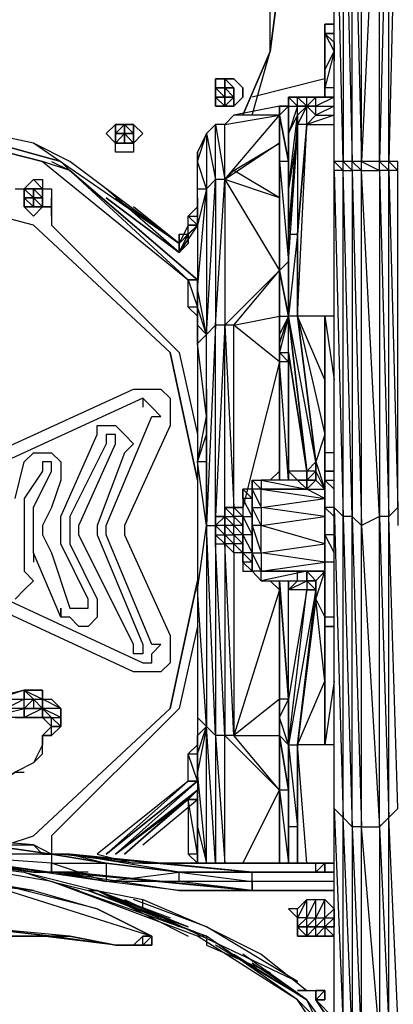
# Model space of a CAD drawing. Extents: x -2889 to 2715, y -2812 to 2788.
# Drawn here: x 42 to 344, y -889 to -93 of the extents above; entities that cross this region are included whole.
import ezdxf

# ---------------------------------------------------------------- set-up
doc = ezdxf.new("R2010")
doc.units = 0
doc.header["$MEASUREMENT"] = 0

msp = doc.modelspace()

# ---------------------------------------------------------------- linework, layer by layer
at = {"flags": 128}
for points in [[(310.49, 95.15), (317.86, -207.37), (317.86, 95.15), (317.86, 456.62)], [(295.75, -207.37), (295.75, 95.15), (303.12, 95.15), (303.12, -207.37)], [(310.49, 95.15), (303.12, 95.15), (310.49, -207.37)], [(288.38, -103.78), (288.38, -96.42)], [(288.38, -96.42), (288.38, -103.78), (288.38, -155.36), (288.38, -103.78), (288.38, -96.42), (295.75, -96.42)], [(295.75, -111.15), (288.38, -103.78), (295.75, -118.52)], [(244.18, -118.52), (222.07, -170.09), (244.18, -118.52)], [(288.38, -133.26), (295.75, -118.52), (295.75, -125.89), (295.75, -118.52), (288.38, -147.99)], [(222.07, -147.99), (214.71, -140.62), (207.34, -140.62), (199.97, -140.62), (199.97, -147.99), (199.97, -155.36), (199.97, -162.73), (207.34, -162.73), (214.71, -162.73), (222.07, -155.36)], [(199.97, -140.62), (207.34, -140.62), (214.71, -140.62), (222.07, -147.99), (222.07, -155.36), (214.71, -162.73), (207.34, -162.73), (199.97, -162.73), (199.97, -155.36), (199.97, -147.99)], [(199.97, -155.36), (199.97, -147.99), (207.34, -147.99), (207.34, -140.62), (207.34, -147.99), (199.97, -147.99), (207.34, -147.99), (199.97, -147.99), (207.34, -147.99), (207.34, -140.62), (207.34, -147.99), (214.71, -147.99), (207.34, -147.99), (207.34, -155.36), (207.34, -147.99), (207.34, -155.36), (214.71, -155.36), (207.34, -155.36), (207.34, -147.99), (207.34, -155.36), (214.71, -155.36), (214.71, -162.73), (214.71, -155.36), (207.34, -155.36), (207.34, -147.99), (207.34, -155.36), (207.34, -147.99), (214.71, -147.99), (214.71, -155.36), (214.71, -147.99), (207.34, -140.62), (214.71, -147.99), (214.71, -155.36), (214.71, -147.99), (207.34, -147.99), (214.71, -147.99), (214.71, -155.36), (214.71, -162.73), (214.71, -155.36), (214.71, -162.73), (207.34, -162.73), (214.71, -155.36), (214.71, -147.99), (214.71, -155.36), (207.34, -155.36), (207.34, -162.73), (207.34, -155.36)], [(199.97, -155.36), (207.34, -155.36), (199.97, -147.99), (199.97, -155.36)], [(214.71, -155.36), (207.34, -147.99), (214.71, -155.36)], [(207.34, -147.99), (207.34, -155.36), (207.34, -147.99)], [(214.71, -147.99), (207.34, -147.99), (214.71, -147.99)], [(214.71, -147.99), (207.34, -147.99), (214.71, -147.99)], [(207.34, -147.99), (207.34, -155.36), (207.34, -147.99)], [(207.34, -155.36), (207.34, -147.99), (207.34, -155.36)], [(214.71, -155.36), (214.71, -147.99), (214.71, -155.36)], [(214.71, -147.99), (214.71, -155.36), (214.71, -147.99)], [(214.71, -155.36), (214.71, -147.99), (214.71, -155.36)], [(214.71, -155.36), (214.71, -147.99), (214.71, -155.36)], [(214.71, -147.99), (214.71, -155.36), (214.71, -147.99)], [(199.97, -155.36), (207.34, -162.73)], [(199.97, -155.36), (207.34, -162.73), (207.34, -155.36)], [(214.71, -155.36), (207.34, -155.36), (214.71, -155.36), (207.34, -155.36)], [(214.71, -155.36), (207.34, -155.36), (214.71, -155.36)], [(214.71, -155.36), (207.34, -155.36), (214.71, -155.36)], [(207.34, -155.36), (214.71, -155.36), (207.34, -155.36), (214.71, -155.36), (207.34, -155.36)], [(266.28, -162.73), (266.28, -155.36), (258.91, -155.36), (266.28, -155.36), (258.91, -155.36)], [(258.91, -162.73), (258.91, -155.36), (258.91, -162.73)], [(273.65, -155.36), (266.28, -155.36), (273.65, -155.36)], [(273.65, -155.36), (266.28, -155.36), (273.65, -155.36)], [(281.02, -155.36), (295.75, -155.36), (273.65, -155.36)], [(273.65, -162.73), (281.02, -162.73), (281.02, -155.36)], [(74.71, -207.37), (-87.38, -162.73)], [(214.71, -162.73), (207.34, -162.73)], [(258.91, -162.73), (251.54, -162.73), (258.91, -162.73)], [(258.91, -184.83), (258.91, -162.73)], [(281.02, -170.09), (281.02, -162.73), (273.65, -162.73), (281.02, -170.09), (273.65, -177.46)], [(59.98, -207.37), (-87.38, -170.09)], [(207.34, -177.46), (251.54, -170.09), (214.71, -170.09)], [(251.54, -170.09), (251.54, -192.63), (251.54, -236.84), (214.71, -214.74), (207.34, -222.1)], [(266.28, -170.09), (266.28, -177.46)], [(133.66, -200), (126.29, -200), (118.92, -200), (118.92, -192.63), (111.55, -184.83), (118.92, -177.46), (126.29, -177.46), (133.66, -177.46), (141.03, -184.83), (133.66, -192.63)], [(118.92, -177.46), (126.29, -177.46), (133.66, -177.46), (141.03, -184.83), (133.66, -192.63), (133.66, -200), (126.29, -200), (118.92, -200), (118.92, -192.63), (111.55, -184.83)], [(118.92, -177.46), (126.29, -177.46)], [(126.29, -192.63), (118.92, -192.63), (118.92, -184.83), (118.92, -177.46), (126.29, -177.46), (133.66, -177.46), (133.66, -184.83), (133.66, -192.63)], [(126.29, -184.83), (126.29, -177.46), (118.92, -184.83), (126.29, -184.83)], [(118.92, -184.83), (118.92, -177.46)], [(126.29, -177.46), (133.66, -184.83), (126.29, -184.83), (133.66, -184.83)], [(126.29, -184.83), (126.29, -177.46), (133.66, -177.46), (126.29, -177.46)], [(126.29, -184.83), (126.29, -177.46)], [(199.97, -177.46), (192.6, -184.83), (199.97, -222.1)], [(207.34, -222.1), (207.34, -177.46), (199.97, -177.46)], [(266.28, -184.83), (258.91, -266.31), (266.28, -177.46)], [(266.28, -266.31), (273.65, -177.46)], [(118.92, -184.83), (126.29, -184.83), (126.29, -192.63), (126.29, -184.83)], [(126.29, -184.83), (118.92, -184.83)], [(118.92, -184.83), (126.29, -184.83), (118.92, -184.83)], [(118.92, -184.83), (126.29, -184.83)], [(118.92, -184.83), (126.29, -184.83), (118.92, -184.83)], [(126.29, -184.83), (118.92, -184.83), (126.29, -184.83), (118.92, -184.83), (126.29, -184.83), (118.92, -184.83), (126.29, -184.83), (118.92, -184.83), (126.29, -184.83)], [(118.92, -192.63), (118.92, -184.83), (118.92, -192.63)], [(126.29, -184.83), (133.66, -184.83)], [(126.29, -184.83), (133.66, -184.83), (126.29, -184.83)], [(126.29, -184.83), (133.66, -184.83)], [(126.29, -192.63), (126.29, -184.83)], [(126.29, -192.63), (126.29, -184.83)], [(126.29, -184.83), (133.66, -184.83), (126.29, -184.83), (133.66, -184.83), (126.29, -184.83), (133.66, -184.83), (126.29, -184.83), (133.66, -184.83), (126.29, -184.83)], [(126.29, -192.63), (126.29, -184.83), (126.29, -192.63), (126.29, -184.83), (126.29, -192.63)], [(126.29, -184.83), (126.29, -192.63), (126.29, -184.83), (126.29, -192.63), (126.29, -184.83)], [(126.29, -184.83), (133.66, -184.83)], [(133.66, -184.83), (126.29, -184.83), (133.66, -192.63)], [(258.91, -207.37), (258.91, -184.83), (258.91, -229.47)], [(126.29, -192.63), (118.92, -192.63)], [(126.29, -192.63), (118.92, -192.63)], [(118.92, -192.63), (126.29, -192.63), (118.92, -192.63)], [(133.66, -192.63), (126.29, -192.63), (133.66, -192.63)], [(185.23, -200), (185.23, -207.37)], [(82.08, -214.74), (74.71, -207.37)], [(82.08, -214.74), (185.23, -303.15)], [(82.08, -214.74), (185.23, -303.15), (177.87, -303.15)], [(251.54, -295.78), (251.54, -207.37), (251.54, -236.84), (251.54, -295.78)], [(303.12, -214.74), (295.75, -214.74), (303.12, -494.72)], [(317.86, -207.37), (310.49, -207.37), (317.86, -214.74)], [(317.86, -502.09), (317.86, -214.74), (310.49, -214.74)], [(332.59, -996.61), (332.59, -915.56), (317.86, -745.66), (332.59, -745.66), (332.59, -494.72), (317.86, -214.74), (332.59, -214.74), (332.59, -207.37), (317.86, -207.37), (332.59, -214.74), (332.59, -494.72), (317.86, -502.09), (332.59, -745.66), (332.59, -915.56), (317.86, -922.93)], [(339.96, -207.37), (332.59, -207.37), (339.96, -214.74)], [(339.96, -494.72), (339.96, -214.74), (332.59, -214.74)], [(347.33, -207.37), (339.96, -207.37), (347.33, -214.74), (347.33, -207.37)], [(59.98, -229.47), (52.61, -222.1)], [(207.34, -222.1), (251.54, -295.78), (251.54, -236.84)], [(52.61, -229.47), (45.24, -229.47), (52.61, -229.47)], [(45.24, -244.21), (52.61, -244.21), (45.24, -244.21), (45.24, -236.84), (45.24, -229.47), (45.24, -236.84), (45.24, -244.21)], [(45.24, -244.21), (52.61, -244.21), (45.24, -236.84), (52.61, -236.84), (45.24, -229.47), (45.24, -236.84)], [(52.61, -229.47), (52.61, -236.84)], [(52.61, -229.47), (52.61, -236.84)], [(52.61, -236.84), (52.61, -229.47), (52.61, -236.84)], [(52.61, -229.47), (52.61, -236.84)], [(52.61, -229.47), (52.61, -236.84), (52.61, -229.47), (52.61, -236.84), (52.61, -229.47)], [(52.61, -229.47), (52.61, -236.84)], [(59.98, -229.47), (52.61, -229.47), (59.98, -229.47)], [(52.61, -236.84), (52.61, -229.47), (52.61, -236.84)], [(52.61, -236.84), (52.61, -229.47), (52.61, -236.84)], [(52.61, -244.21), (52.61, -236.84), (52.61, -229.47), (52.61, -236.84), (52.61, -244.21)], [(52.61, -229.47), (59.98, -229.47), (52.61, -229.47)], [(52.61, -229.47), (52.61, -236.84)], [(52.61, -229.47), (52.61, -236.84)], [(59.98, -229.47), (59.98, -236.84), (59.98, -244.21), (59.98, -236.84), (59.98, -229.47), (59.98, -236.84)], [(59.98, -236.84), (59.98, -244.21), (59.98, -236.84), (59.98, -229.47)], [(185.23, -258.94), (185.23, -310.52), (192.6, -229.47)], [(45.24, -236.84), (52.61, -236.84)], [(59.98, -236.84), (52.61, -236.84)], [(59.98, -236.84), (52.61, -236.84)], [(59.98, -236.84), (52.61, -236.84), (59.98, -236.84)], [(52.61, -236.84), (52.61, -244.21)], [(52.61, -244.21), (52.61, -236.84)], [(52.61, -244.21), (52.61, -236.84), (52.61, -244.21)], [(52.61, -244.21), (52.61, -236.84), (52.61, -244.21)], [(52.61, -236.84), (52.61, -244.21)], [(52.61, -244.21), (52.61, -236.84)], [(59.98, -244.21), (59.98, -236.84), (59.98, -244.21)], [(67.35, -244.21), (67.35, -236.84)], [(170.5, -281.05), (111.55, -236.84)], [(111.55, -236.84), (170.5, -281.05)], [(185.23, -236.84), (185.23, -244.21)], [(52.61, -244.21), (59.98, -244.21), (52.61, -244.21)], [(67.35, -244.21), (67.35, -251.58), (67.35, -244.21)], [(185.23, -244.21), (185.23, -251.58)], [(185.23, -244.21), (185.23, -251.58), (185.23, -244.21)], [(185.23, -244.21), (185.23, -251.58)], [(185.23, -251.58), (185.23, -258.94), (185.23, -251.58), (185.23, -258.94), (177.87, -251.58)], [(185.23, -251.58), (185.23, -258.94)], [(170.5, -273.68), (177.87, -266.31), (177.87, -258.94)], [(185.23, -258.94), (170.5, -273.68)], [(185.23, -258.94), (177.87, -258.94)], [(170.5, -266.31), (170.5, -273.68)], [(177.87, -266.31), (177.87, -273.68)], [(170.5, -273.68), (170.5, -281.05)], [(170.5, -281.05), (170.5, -273.68)], [(170.5, -273.68), (170.5, -281.05), (170.5, -273.68)], [(170.5, -273.68), (170.5, -281.05)], [(258.91, -288.42), (251.54, -295.78), (258.91, -332.62)], [(251.54, -295.78), (258.91, -332.62)], [(251.54, -295.78), (251.54, -332.62)], [(177.87, -303.15), (185.23, -303.15), (177.87, -303.15)], [(185.23, -303.15), (177.87, -303.15)], [(185.23, -303.15), (185.23, -325.26), (185.23, -332.62), (185.23, -325.26)], [(185.23, -303.15), (185.23, -325.26)], [(185.23, -325.26), (185.23, -332.62), (185.23, -325.26)], [(185.23, -332.62), (185.23, -325.26), (185.23, -332.62)], [(185.23, -332.62), (185.23, -339.99), (185.23, -332.62)], [(214.71, -339.99), (251.54, -332.62), (251.54, -369.46)], [(258.91, -362.1), (258.91, -332.62), (251.54, -362.1), (258.91, -362.1)], [(258.91, -332.62), (273.65, -457.88)], [(266.28, -332.62), (288.38, -428.41), (288.38, -384.2)], [(185.23, -354.73), (192.6, -347.36), (185.23, -339.99)], [(207.34, -339.99), (214.71, -487.35), (214.71, -339.99)], [(185.23, -354.73), (185.23, -450.51), (192.6, -413.67)], [(163.13, -362.1), (185.23, -465.25)], [(258.91, -362.1), (273.65, -457.88)], [(192.6, -391.57), (192.6, -413.67), (192.6, -428.41), (192.6, -421.04), (192.6, -413.67), (192.6, -421.04), (192.6, -428.41), (192.6, -450.51), (192.6, -428.41), (192.6, -413.67)], [(266.28, -465.25), (258.91, -457.88), (266.28, -465.25)], [(273.65, -457.88), (273.65, -465.25)], [(288.38, -457.88), (295.75, -457.88)], [(288.38, -457.88), (288.38, -465.25)], [(288.38, -465.25), (288.38, -457.88), (288.38, -465.25)], [(288.38, -465.25), (288.38, -457.88)], [(288.38, -457.88), (288.38, -465.25), (288.38, -457.88)], [(236.81, -465.25), (236.81, -472.61), (229.44, -465.25)], [(236.81, -472.61), (288.38, -479.98), (273.65, -472.61), (266.28, -465.25), (236.81, -465.25), (273.65, -472.61)], [(266.28, -465.25), (273.65, -465.25), (266.28, -465.25)], [(266.28, -465.25), (273.65, -465.25)], [(273.65, -472.61), (273.65, -465.25), (281.02, -465.25)], [(273.65, -472.61), (273.65, -465.25)], [(273.65, -472.61), (273.65, -465.25)], [(288.38, -487.35), (288.38, -509.45), (288.38, -487.35), (288.38, -465.25)], [(288.38, -465.25), (288.38, -487.35), (288.38, -465.25)], [(288.38, -487.35), (288.38, -465.25)], [(236.81, -472.61), (229.44, -472.61), (236.81, -487.35)], [(229.44, -487.35), (229.44, -479.98), (229.44, -472.61)], [(229.44, -479.98), (229.44, -487.35), (229.44, -472.61), (229.44, -479.98)], [(236.81, -472.61), (273.65, -472.61)], [(229.44, -494.72), (222.07, -479.98), (222.07, -494.72)], [(214.71, -487.35), (207.34, -487.35), (214.71, -494.72)], [(207.34, -487.35), (214.71, -487.35)], [(207.34, -487.35), (207.34, -494.72)], [(214.71, -487.35), (222.07, -487.35)], [(236.81, -487.35), (236.81, -502.09), (229.44, -487.35)], [(229.44, -487.35), (229.44, -502.09)], [(288.38, -509.45), (288.38, -487.35), (288.38, -509.45)], [(303.12, -494.72), (295.75, -487.35), (303.12, -738.3)], [(207.34, -502.09), (199.97, -502.09), (207.34, -494.72), (199.97, -494.72), (207.34, -494.72)], [(199.97, -502.09), (199.97, -516.82), (199.97, -509.45), (199.97, -502.09), (199.97, -494.72)], [(207.34, -494.72), (207.34, -502.09)], [(207.34, -494.72), (214.71, -494.72), (214.71, -502.09)], [(317.86, -745.66), (317.86, -502.09), (310.49, -494.72)], [(339.96, -738.3), (339.96, -494.72), (332.59, -494.72)], [(207.34, -502.09), (199.97, -502.09), (207.34, -509.45)], [(214.71, -502.09), (207.34, -502.09), (214.71, -509.45)], [(207.34, -516.82), (207.34, -509.45)], [(207.34, -509.45), (207.34, -516.82)], [(207.34, -509.45), (214.71, -509.45), (214.71, -516.82)], [(207.34, -516.82), (207.34, -509.45)], [(207.34, -509.45), (207.34, -516.82)], [(236.81, -502.09), (229.44, -502.09), (236.81, -524.19)], [(288.38, -531.56), (288.38, -509.45)], [(288.38, -531.56), (288.38, -509.45), (288.38, -531.56)], [(214.71, -524.19), (207.34, -516.82)], [(222.07, -524.19), (214.71, -524.19), (214.71, -516.82)], [(236.81, -524.19), (236.81, -538.93), (229.44, -524.19)], [(229.44, -524.19), (229.44, -538.93), (229.44, -531.56), (229.44, -538.93)], [(222.07, -531.56), (222.07, -538.93), (229.44, -538.93), (222.07, -531.56)], [(229.44, -538.93), (229.44, -531.56)], [(288.38, -576.2), (288.38, -531.56), (288.38, -576.2), (288.38, -531.56)], [(288.38, -576.2), (288.38, -531.56)], [(236.81, -546.73), (229.44, -538.93)], [(236.81, -538.93), (273.65, -538.93)], [(273.65, -538.93), (236.81, -546.73), (266.28, -546.73), (273.65, -546.73)], [(273.65, -546.73), (281.02, -546.73), (273.65, -538.93)], [(273.65, -538.93), (273.65, -546.73)], [(185.23, -546.73), (163.13, -649.88)], [(251.54, -642.51), (251.54, -546.73), (251.54, -554.1), (251.54, -642.51)], [(258.91, -546.73), (258.91, -554.1)], [(273.65, -546.73), (273.65, -554.1), (281.02, -554.1)], [(281.02, -554.1), (258.91, -679.35), (266.28, -679.35)], [(258.91, -679.35), (273.65, -554.1), (258.91, -642.51), (258.91, -679.35)], [(281.02, -561.46), (266.28, -679.35), (281.02, -554.1)], [(74.71, -568.83), (74.71, -576.2), (74.71, -568.83)], [(288.38, -583.57), (288.38, -576.2)], [(288.38, -583.57), (288.38, -576.2)], [(288.38, -576.2), (288.38, -583.57), (288.38, -576.2)], [(288.38, -583.57), (288.38, -576.2)], [(288.38, -583.57), (288.38, -627.78), (288.38, -679.35), (266.28, -679.35), (288.38, -627.78)], [(288.38, -583.57), (295.75, -583.57)], [(59.98, -642.51), (59.98, -635.14), (45.24, -635.14), (52.61, -635.14), (59.98, -635.14), (45.24, -635.14), (59.98, -642.51)], [(45.24, -642.51), (45.24, -635.14), (45.24, -642.51)], [(59.98, -642.51), (59.98, -635.14)], [(251.54, -642.51), (251.54, -657.25)], [(258.91, -642.51), (258.91, -679.35)], [(30.51, -649.88), (23.14, -649.88), (15.77, -657.25), (45.24, -649.88)], [(45.24, -649.88), (45.24, -657.25)], [(52.61, -649.88), (45.24, -649.88)], [(59.98, -649.88), (59.98, -657.25)], [(74.71, -649.88), (74.71, -657.25)], [(45.24, -657.25), (37.87, -657.25)], [(52.61, -657.25), (59.98, -657.25), (45.24, -657.25), (52.61, -657.25)], [(59.98, -657.25), (67.35, -657.25)], [(67.35, -657.25), (74.71, -664.62)], [(251.54, -671.98), (251.54, -657.25), (251.54, -671.98)], [(74.71, -664.62), (67.35, -671.98)], [(67.35, -671.98), (59.98, -671.98)], [(59.98, -671.98), (59.98, -679.35)], [(59.98, -671.98), (59.98, -679.35), (59.98, -671.98)], [(185.23, -671.98), (185.23, -679.35)], [(207.34, -671.98), (199.97, -671.98), (207.34, -775.14)], [(258.91, -716.19), (251.54, -671.98), (258.91, -716.19)], [(185.23, -679.35), (185.23, -686.72)], [(185.23, -686.72), (185.23, -679.35)], [(185.23, -679.35), (185.23, -686.72)], [(185.23, -686.72), (185.23, -679.35)], [(185.23, -708.82), (185.23, -686.72), (185.23, -708.82), (185.23, -686.72), (185.23, -708.82), (177.87, -686.72), (185.23, -686.72)], [(185.23, -686.72), (185.23, -708.82)], [(111.55, -767.77), (185.23, -708.82), (118.92, -767.77), (185.23, -708.82)], [(177.87, -708.82), (185.23, -708.82)], [(192.6, -775.14), (185.23, -701.46), (185.23, -745.66)], [(118.92, -767.77), (185.23, -716.19)], [(118.92, -767.77), (177.87, -723.56), (126.29, -767.77), (185.23, -716.19)], [(177.87, -723.56), (185.23, -723.56), (185.23, -716.19), (177.87, -723.56), (185.23, -723.56)], [(185.23, -723.56), (185.23, -716.19)], [(185.23, -723.56), (185.23, -716.19)], [(185.23, -716.19), (185.23, -767.77)], [(251.54, -775.14), (251.54, -716.19), (251.54, -775.14)], [(258.91, -775.14), (258.91, -723.56), (258.91, -716.19)], [(185.23, -723.56), (185.23, -767.77), (177.87, -723.56)], [(303.12, -738.3), (295.75, -730.93), (303.12, -908.19)], [(339.96, -908.19), (339.96, -738.3), (332.59, -745.66)], [(310.49, -745.66), (317.86, -922.93), (317.86, -745.66)], [(82.08, -767.77), (74.71, -767.77), (59.98, -767.77), (82.08, -767.77)], [(185.23, -767.77), (185.23, -775.14)], [(185.23, -775.14), (185.23, -767.77), (185.23, -775.14)], [(185.23, -775.14), (185.23, -767.77), (185.23, -775.14), (185.23, -767.77), (185.23, -775.14)], [(67.35, -782.5), (67.35, -775.14)], [(281.02, -775.14), (141.03, -775.14), (281.02, -775.14), (163.13, -775.14)], [(288.38, -775.14), (288.38, -782.5), (288.38, -775.14), (281.02, -782.5), (281.02, -775.14)], [(295.75, -775.14), (281.02, -775.14)], [(288.38, -775.14), (295.75, -775.14), (281.02, -775.14), (288.38, -775.14)], [(288.38, -775.14), (281.02, -775.14)], [(295.75, -775.14), (288.38, -775.14), (295.75, -775.14)], [(52.61, -782.5), (59.98, -782.5)], [(229.44, -797.24), (74.71, -782.5)], [(82.08, -782.5), (74.71, -782.5), (170.5, -797.24), (229.44, -797.24)], [(229.44, -782.5), (295.75, -782.5), (229.44, -782.5)], [(8.4, -789.87), (-6.33, -789.87), (52.61, -797.24)], [(96.82, -797.24), (177.87, -826.71)], [(177.87, -826.71), (96.82, -797.24), (177.87, -826.71)], [(229.44, -797.24), (295.75, -797.24)], [(295.75, -797.24), (229.44, -797.24), (295.75, -797.24), (229.44, -797.24)], [(266.28, -819.34), (266.28, -811.97), (258.91, -811.97), (266.28, -819.34)], [(273.65, -804.61), (281.02, -804.61), (288.38, -804.61), (295.75, -811.97), (295.75, -819.34), (295.75, -811.97), (288.38, -819.34), (288.38, -804.61), (281.02, -819.34), (281.02, -804.61), (273.65, -819.34)], [(266.28, -826.71), (273.65, -819.34), (266.28, -819.34), (266.28, -826.71)], [(288.38, -826.71), (281.02, -826.71), (281.02, -819.34), (288.38, -819.34), (295.75, -819.34), (288.38, -826.71), (295.75, -826.71)], [(295.75, -819.34), (295.75, -826.71)], [(273.65, -826.71), (266.28, -826.71), (273.65, -826.71), (266.28, -826.71)], [(266.28, -826.71), (266.28, -834.08), (266.28, -826.71)], [(266.28, -826.71), (266.28, -834.08)], [(273.65, -826.71), (281.02, -826.71), (273.65, -826.71), (266.28, -826.71), (273.65, -826.71)], [(266.28, -826.71), (266.28, -834.08), (266.28, -826.71)], [(273.65, -826.71), (266.28, -826.71), (273.65, -826.71), (266.28, -826.71)], [(266.28, -834.08), (266.28, -826.71), (266.28, -834.08)], [(266.28, -834.08), (266.28, -826.71)], [(266.28, -826.71), (273.65, -834.08)], [(273.65, -826.71), (281.02, -826.71), (273.65, -826.71), (281.02, -826.71), (273.65, -826.71)], [(281.02, -826.71), (273.65, -826.71), (281.02, -826.71)], [(281.02, -826.71), (273.65, -834.08), (281.02, -834.08)], [(273.65, -826.71), (273.65, -834.08)], [(281.02, -826.71), (288.38, -826.71), (281.02, -826.71)], [(281.02, -826.71), (288.38, -826.71), (281.02, -826.71), (288.38, -826.71)], [(288.38, -834.08), (281.02, -834.08), (288.38, -826.71), (288.38, -834.08), (295.75, -834.08), (288.38, -826.71), (281.02, -834.08)], [(295.75, -826.71), (288.38, -826.71), (295.75, -834.08)], [(295.75, -834.08), (288.38, -826.71), (295.75, -834.08)], [(295.75, -834.08), (288.38, -826.71), (295.75, -834.08)], [(288.38, -826.71), (295.75, -826.71), (288.38, -826.71)], [(288.38, -826.71), (295.75, -834.08)], [(295.75, -834.08), (288.38, -826.71), (295.75, -834.08)], [(82.08, -834.08), (118.92, -841.45)], [(141.03, -834.08), (133.66, -841.45), (141.03, -841.45)], [(148.39, -841.45), (148.39, -834.08), (141.03, -841.45), (148.39, -841.45)], [(148.39, -834.08), (141.03, -834.08), (148.39, -834.08)], [(148.39, -841.45), (148.39, -834.08)], [(273.65, -834.08), (266.28, -834.08)], [(281.02, -834.08), (273.65, -834.08)], [(288.38, -834.08), (295.75, -834.08), (288.38, -834.08)], [(133.66, -841.45), (118.92, -841.45), (126.29, -841.45), (141.03, -841.45)], [(126.29, -841.45), (133.66, -841.45), (126.29, -841.45), (118.92, -841.45)], [(126.29, -841.45), (118.92, -841.45), (126.29, -841.45)], [(118.92, -841.45), (133.66, -841.45)], [(133.66, -841.45), (141.03, -841.45), (126.29, -841.45), (141.03, -841.45), (133.66, -841.45)], [(141.03, -841.45), (148.39, -841.45), (141.03, -841.45), (148.39, -841.45), (141.03, -841.45)], [(266.28, -878.29), (273.65, -878.29)], [(281.02, -878.29), (281.02, -885.65)], [(288.38, -878.29), (288.38, -885.65)], [(288.38, -885.65), (288.38, -878.29), (288.38, -885.65)], [(288.38, -885.65), (288.38, -878.29)], [(288.38, -885.65), (281.02, -885.65), (288.38, -885.65)], [(281.02, -885.65), (288.38, -885.65), (281.02, -885.65), (288.38, -885.65)], [(295.75, -908.19), (281.02, -885.65), (295.75, -900.82), (281.02, -885.65)]]:
    msp.add_lwpolyline(points, close=True, dxfattribs=at)
for points in [[(303.12, -207.37), (295.75, 95.15)], [(310.49, 95.15), (317.86, 95.15), (332.59, 95.15), (339.96, 95.15), (347.33, 95.15), (339.96, -207.37), (339.96, 95.15), (332.59, -207.37), (332.59, 95.15), (317.86, -207.37)], [(229.44, -170.09), (244.18, -118.52), (244.18, 6.74)], [(251.54, -59.58), (244.18, -118.52), (251.54, -59.58), (244.18, -81.68)], [(288.38, -103.78), (288.38, -133.26)], [(288.38, -103.78), (295.75, -103.78), (288.38, -103.78), (295.75, -111.15), (295.75, -118.52)], [(295.75, -147.99), (288.38, -147.99), (288.38, -155.36), (288.38, -147.99), (288.38, -133.26), (288.38, -103.78)], [(288.38, -118.52), (288.38, -125.89)], [(214.71, -147.99), (207.34, -140.62)], [(288.38, -147.99), (288.38, -140.62), (229.44, -155.36)], [(199.97, -155.36), (199.97, -147.99)], [(207.34, -155.36), (207.34, -147.99)], [(266.28, -155.36), (258.91, -155.36), (258.91, -162.73), (266.28, -162.73), (258.91, -184.83), (266.28, -170.09), (266.28, -184.83), (258.91, -229.47), (266.28, -170.09), (273.65, -162.73), (266.28, -162.73), (273.65, -162.73), (266.28, -177.46)], [(273.65, -177.46), (273.65, -162.73), (266.28, -155.36), (273.65, -155.36), (295.75, -155.36), (281.02, -162.73), (295.75, -162.73), (281.02, -170.09), (295.75, -170.09), (273.65, -177.46), (295.75, -177.46)], [(266.28, -170.09), (266.28, -162.73), (266.28, -155.36)], [(273.65, -162.73), (273.65, -155.36)], [(295.75, -155.36), (281.02, -155.36)], [(170.5, -273.68), (52.61, -192.63), (-87.38, -162.73), (74.71, -207.37)], [(170.5, -273.68), (82.08, -207.37), (52.61, -192.63), (-87.38, -162.73)], [(251.54, -192.63), (251.54, -207.37), (251.54, -170.09), (258.91, -207.37), (251.54, -207.37), (258.91, -288.42), (258.91, -207.37), (251.54, -170.09), (258.91, -162.73), (251.54, -162.73), (251.54, -170.09), (251.54, -162.73), (214.71, -170.09)], [(258.91, -288.42), (258.91, -229.47), (266.28, -170.09), (266.28, -162.73), (258.91, -184.83)], [(258.91, -207.37), (258.91, -162.73)], [(126.29, -192.63), (133.66, -192.63), (133.66, -184.83), (133.66, -177.46)], [(266.28, -332.62), (273.65, -177.46)], [(273.65, -177.46), (266.28, -177.46), (266.28, -266.31), (266.28, -332.62), (266.28, -266.31)], [(126.29, -184.83), (126.29, -192.63), (118.92, -192.63)], [(118.92, -192.63), (126.29, -184.83), (118.92, -184.83), (126.29, -184.83)], [(118.92, -184.83), (118.92, -192.63)], [(126.29, -192.63), (126.29, -184.83), (133.66, -184.83)], [(126.29, -192.63), (126.29, -184.83)], [(126.29, -192.63), (126.29, -184.83)], [(126.29, -184.83), (126.29, -192.63)], [(126.29, -184.83), (126.29, -192.63)], [(126.29, -192.63), (126.29, -184.83)], [(185.23, -258.94), (185.23, -229.47), (185.23, -207.37), (192.6, -184.83), (192.6, -229.47), (185.23, -207.37), (192.6, -184.83), (185.23, -200)], [(258.91, -266.31), (266.28, -266.31), (258.91, -332.62), (258.91, -266.31), (258.91, -288.42), (266.28, -184.83)], [(214.71, -214.74), (251.54, -192.63), (207.34, -222.1), (207.34, -339.99), (199.97, -494.72), (199.97, -339.99), (192.6, -347.36), (199.97, -222.1), (199.97, -339.99), (192.6, -502.09), (192.6, -347.36), (185.23, -354.73), (185.23, -339.99), (185.23, -325.26), (185.23, -310.52)], [(59.98, -207.37), (177.87, -303.15)], [(82.08, -214.74), (59.98, -207.37)], [(67.35, -207.37), (82.08, -214.74), (74.71, -207.37)], [(170.5, -273.68), (82.08, -207.37)], [(303.12, -908.19), (295.75, -900.82), (295.75, -730.93), (295.75, -487.35), (295.75, -214.74), (295.75, -207.37), (303.12, -214.74), (303.12, -207.37)], [(303.12, -908.19), (310.49, -915.56), (303.12, -738.3), (310.49, -745.66), (310.49, -494.72), (303.12, -214.74), (310.49, -214.74), (310.49, -207.37), (303.12, -207.37), (310.49, -214.74), (310.49, -494.72), (303.12, -494.72), (310.49, -745.66), (310.49, -915.56), (310.49, -996.61), (317.86, -996.61), (317.86, -1003.98), (332.59, -996.61), (317.86, -996.61), (332.59, -996.61)], [(339.96, -989.24), (347.33, -974.5), (339.96, -908.19), (347.33, -900.82), (339.96, -738.3), (347.33, -730.93), (339.96, -494.72), (347.33, -487.35), (347.33, -214.74), (339.96, -214.74), (347.33, -487.35), (347.33, -502.09)], [(163.13, -362.1), (52.61, -258.94), (-87.38, -222.1), (-227.37, -258.94), (-337.89, -362.1), (-360, -465.25)], [(52.61, -258.94), (-87.38, -222.1)], [(37.87, -229.47), (45.24, -229.47), (52.61, -222.1), (59.98, -222.1), (59.98, -229.47), (67.35, -229.47), (67.35, -236.84), (67.35, -244.21), (67.35, -251.58), (67.35, -258.94), (170.5, -362.1), (185.23, -428.41)], [(37.87, -229.47), (45.24, -229.47), (52.61, -222.1), (59.98, -222.1), (59.98, -229.47), (67.35, -229.47), (67.35, -236.84), (67.35, -244.21), (67.35, -251.58), (67.35, -258.94)], [(52.61, -222.1), (45.24, -229.47), (45.24, -236.84), (45.24, -244.21), (52.61, -251.58), (59.98, -244.21), (67.35, -244.21)], [(67.35, -244.21), (59.98, -244.21), (52.61, -251.58), (45.24, -244.21), (45.24, -236.84), (45.24, -229.47), (52.61, -222.1)], [(199.97, -222.1), (192.6, -229.47)], [(207.34, -487.35), (207.34, -339.99), (199.97, -339.99), (207.34, -222.1), (199.97, -222.1)], [(52.61, -236.84), (45.24, -229.47), (52.61, -229.47)], [(45.24, -229.47), (52.61, -229.47)], [(45.24, -236.84), (45.24, -229.47), (52.61, -229.47)], [(59.98, -236.84), (52.61, -236.84), (52.61, -229.47)], [(59.98, -236.84), (52.61, -229.47)], [(52.61, -236.84), (52.61, -229.47)], [(52.61, -236.84), (59.98, -236.84), (52.61, -229.47)], [(52.61, -236.84), (52.61, -229.47)], [(52.61, -236.84), (52.61, -229.47)], [(52.61, -236.84), (52.61, -229.47)], [(52.61, -236.84), (52.61, -229.47)], [(52.61, -229.47), (52.61, -236.84)], [(52.61, -236.84), (52.61, -229.47)], [(52.61, -229.47), (52.61, -236.84)], [(52.61, -229.47), (52.61, -236.84)], [(52.61, -236.84), (52.61, -229.47)], [(52.61, -229.47), (52.61, -236.84)], [(52.61, -236.84), (59.98, -236.84), (52.61, -229.47)], [(52.61, -229.47), (52.61, -236.84)], [(52.61, -229.47), (59.98, -229.47), (59.98, -236.84), (52.61, -236.84)], [(59.98, -244.21), (59.98, -236.84), (52.61, -229.47)], [(52.61, -229.47), (52.61, -236.84), (52.61, -244.21), (59.98, -244.21), (52.61, -236.84)], [(52.61, -229.47), (52.61, -236.84)], [(170.5, -281.05), (111.55, -229.47)], [(185.23, -229.47), (192.6, -229.47), (192.6, -347.36), (185.23, -310.52), (185.23, -325.26), (185.23, -310.52)], [(258.91, -229.47), (258.91, -288.42), (258.91, -332.62)], [(52.61, -236.84), (52.61, -244.21), (45.24, -244.21)], [(45.24, -236.84), (52.61, -236.84)], [(52.61, -236.84), (59.98, -236.84)], [(118.92, -236.84), (170.5, -273.68), (133.66, -244.21)], [(170.5, -273.68), (185.23, -258.94), (177.87, -258.94), (177.87, -251.58), (185.23, -244.21), (185.23, -251.58), (185.23, -258.94), (177.87, -266.31), (177.87, -273.68), (170.5, -281.05)], [(185.23, -251.58), (185.23, -244.21)], [(185.23, -251.58), (185.23, -244.21)], [(177.87, -266.31), (185.23, -258.94), (185.23, -251.58)], [(177.87, -266.31), (185.23, -258.94), (185.23, -251.58)], [(163.13, -362.1), (52.61, -258.94)], [(67.35, -258.94), (170.5, -362.1), (185.23, -428.41)], [(170.5, -266.31), (177.87, -266.31), (185.23, -258.94), (170.5, -281.05), (177.87, -266.31), (170.5, -281.05)], [(177.87, -273.68), (177.87, -266.31), (185.23, -258.94)], [(207.34, -339.99), (251.54, -295.78)], [(214.71, -339.99), (251.54, -295.78)], [(185.23, -325.26), (177.87, -325.26), (177.87, -303.15), (185.23, -325.26), (185.23, -303.15), (185.23, -325.26), (185.23, -303.15), (185.23, -325.26), (185.23, -332.62), (185.23, -339.99), (185.23, -332.62), (185.23, -325.26), (185.23, -332.62), (177.87, -325.26)], [(192.6, -347.36), (185.23, -325.26), (185.23, -339.99)], [(251.54, -362.1), (251.54, -354.73), (251.54, -347.36), (251.54, -332.62), (251.54, -354.73), (251.54, -369.46), (251.54, -362.1), (258.91, -369.46), (258.91, -362.1), (258.91, -457.88), (258.91, -465.25), (258.91, -457.88), (258.91, -369.46), (251.54, -369.46), (251.54, -465.25), (251.54, -457.88), (244.18, -465.25)], [(251.54, -354.73), (258.91, -332.62), (251.54, -347.36), (251.54, -332.62), (258.91, -332.62)], [(288.38, -332.62), (266.28, -332.62), (281.02, -450.51), (266.28, -332.62), (258.91, -332.62)], [(273.65, -457.88), (281.02, -450.51), (258.91, -332.62)], [(295.75, -332.62), (288.38, -332.62), (295.75, -384.2)], [(288.38, -384.2), (288.38, -332.62), (288.38, -384.2), (288.38, -428.41), (288.38, -457.88), (288.38, -428.41)], [(281.02, -457.88), (281.02, -450.51), (281.02, -457.88), (281.02, -465.25), (281.02, -457.88), (273.65, -465.25), (273.65, -457.88), (258.91, -457.88), (258.91, -465.25), (251.54, -369.46), (251.54, -465.25), (251.54, -457.88), (251.54, -369.46), (222.07, -487.35)], [(258.91, -465.25), (258.91, -369.46)], [(-43.17, -472.61), (133.66, -391.57), (141.03, -391.57), (155.76, -391.57), (163.13, -398.94), (163.13, -413.67), (163.13, -421.04), (126.29, -502.09), (126.29, -509.45), (163.13, -590.94), (163.13, -605.67), (163.13, -613.04), (155.76, -620.41), (141.03, -620.41), (133.66, -620.41), (-57.91, -531.56)], [(-43.17, -472.61), (133.66, -391.57)], [(133.66, -391.57), (141.03, -391.57), (155.76, -391.57), (163.13, -398.94), (163.13, -413.67), (163.13, -421.04), (126.29, -502.09), (126.29, -509.45), (163.13, -590.94), (163.13, -605.67), (163.13, -613.04), (155.76, -620.41), (141.03, -620.41), (133.66, -620.41)], [(-50.54, -524.19), (141.03, -613.04), (148.39, -613.04), (148.39, -605.67), (155.76, -598.3), (148.39, -598.3), (111.55, -509.45), (111.55, -502.09), (148.39, -413.67), (155.76, -413.67), (148.39, -406.3), (141.03, -398.94), (-35.81, -479.98)], [(141.03, -398.94), (-35.81, -479.98), (-43.17, -479.98)], [(141.03, -613.04), (148.39, -613.04), (148.39, -605.67), (155.76, -598.3), (148.39, -598.3), (111.55, -509.45), (111.55, -502.09), (148.39, -413.67), (155.76, -413.67), (148.39, -406.3), (141.03, -398.94)], [(141.03, -398.94), (141.03, -406.3)], [(37.87, -479.98), (45.24, -450.51), (52.61, -443.14), (59.98, -443.14), (67.35, -443.14), (74.71, -450.51), (74.71, -457.88), (74.71, -465.25), (67.35, -487.35), (59.98, -502.09), (59.98, -509.45), (67.35, -524.19), (82.08, -568.83), (89.45, -568.83), (96.82, -568.83), (96.82, -561.46), (74.71, -516.82), (74.71, -509.45), (74.71, -502.09), (74.71, -494.72), (104.19, -428.41), (104.19, -421.04), (111.55, -421.04), (118.92, -421.04), (126.29, -428.41), (133.66, -435.78), (126.29, -443.14), (104.19, -502.09), (104.19, -509.45), (141.03, -598.3), (141.03, -605.67), (133.66, -605.67), (133.66, -598.3)], [(89.45, -568.83), (96.82, -568.83), (96.82, -561.46), (74.71, -516.82), (74.71, -509.45), (74.71, -502.09), (74.71, -494.72), (104.19, -428.41), (104.19, -421.04)], [(104.19, -421.04), (111.55, -421.04), (118.92, -421.04), (126.29, -428.41), (133.66, -435.78), (126.29, -443.14), (104.19, -502.09), (104.19, -509.45), (141.03, -598.3), (141.03, -605.67), (133.66, -605.67), (133.66, -598.3), (89.45, -509.45)], [(133.66, -598.3), (89.45, -509.45), (89.45, -502.09), (118.92, -435.78), (118.92, -428.41), (111.55, -428.41), (111.55, -435.78), (82.08, -494.72), (82.08, -502.09), (82.08, -509.45), (82.08, -516.82), (104.19, -561.46), (104.19, -568.83), (104.19, -576.2), (96.82, -583.57), (89.45, -583.57), (82.08, -576.2), (74.71, -576.2), (52.61, -524.19), (52.61, -516.82), (52.61, -502.09), (52.61, -487.35), (67.35, -457.88), (67.35, -450.51), (59.98, -450.51), (59.98, -457.88), (45.24, -479.98), (45.24, -502.09), (45.24, -516.82), (45.24, -538.93), (52.61, -546.73), (45.24, -554.1), (37.87, -561.46)], [(118.92, -435.78), (118.92, -428.41), (111.55, -428.41), (111.55, -435.78)], [(192.6, -450.51), (185.23, -450.51), (192.6, -428.41), (192.6, -502.09), (185.23, -450.51), (185.23, -554.1), (185.23, -657.25), (185.23, -671.98)], [(288.38, -428.41), (281.02, -450.51), (288.38, -472.61), (281.02, -457.88), (281.02, -465.25), (273.65, -465.25), (281.02, -465.25)], [(111.55, -435.78), (82.08, -494.72), (82.08, -502.09), (82.08, -509.45), (82.08, -516.82), (104.19, -561.46)], [(89.45, -509.45), (89.45, -502.09), (118.92, -435.78)], [(37.87, -479.98), (45.24, -450.51), (52.61, -443.14), (59.98, -443.14), (67.35, -443.14), (74.71, -450.51), (74.71, -457.88), (74.71, -465.25), (67.35, -487.35), (59.98, -502.09), (59.98, -509.45), (67.35, -524.19), (82.08, -568.83), (89.45, -568.83)], [(295.75, -443.14), (288.38, -443.14)], [(89.45, -583.57), (82.08, -576.2), (74.71, -576.2), (52.61, -524.19), (52.61, -516.82), (52.61, -502.09), (52.61, -487.35), (67.35, -457.88), (67.35, -450.51), (59.98, -450.51), (59.98, -457.88), (45.24, -479.98), (45.24, -502.09), (45.24, -516.82), (45.24, -538.93), (52.61, -546.73), (45.24, -554.1), (37.87, -561.46)], [(273.65, -465.25), (273.65, -472.61), (288.38, -472.61), (281.02, -465.25), (273.65, -465.25), (281.02, -457.88), (273.65, -457.88)], [(229.44, -472.61), (229.44, -465.25), (229.44, -472.61), (229.44, -487.35)], [(273.65, -465.25), (266.28, -465.25)], [(295.75, -472.61), (288.38, -465.25), (295.75, -465.25)], [(288.38, -531.56), (288.38, -509.45), (288.38, -487.35), (288.38, -509.45), (288.38, -487.35), (288.38, -465.25)], [(288.38, -465.25), (288.38, -487.35), (288.38, -509.45), (288.38, -531.56), (288.38, -576.2)], [(229.44, -472.61), (222.07, -472.61), (229.44, -479.98), (222.07, -479.98), (222.07, -472.61), (222.07, -479.98), (222.07, -494.72), (229.44, -509.45), (222.07, -509.45), (222.07, -494.72), (222.07, -509.45), (222.07, -524.19), (222.07, -509.45), (229.44, -524.19), (222.07, -524.19), (229.44, -531.56), (222.07, -531.56), (222.07, -524.19), (222.07, -531.56), (222.07, -538.93)], [(229.44, -479.98), (229.44, -487.35), (229.44, -502.09), (229.44, -524.19), (229.44, -502.09)], [(273.65, -538.93), (288.38, -538.93), (236.81, -538.93), (288.38, -531.56), (236.81, -524.19), (288.38, -516.82), (236.81, -502.09), (288.38, -494.72), (236.81, -487.35), (288.38, -479.98)], [(207.34, -494.72), (207.34, -487.35)], [(214.71, -487.35), (222.07, -494.72), (214.71, -494.72), (222.07, -502.09), (214.71, -502.09), (222.07, -509.45), (214.71, -509.45), (222.07, -516.82), (214.71, -516.82)], [(288.38, -679.35), (288.38, -627.78), (281.02, -561.46), (288.38, -538.93), (281.02, -546.73), (273.65, -546.73), (273.65, -538.93), (236.81, -546.73), (236.81, -538.93), (229.44, -538.93), (229.44, -524.19), (229.44, -502.09), (229.44, -487.35)], [(229.44, -487.35), (229.44, -502.09), (229.44, -524.19), (229.44, -531.56)], [(295.75, -487.35), (288.38, -487.35), (295.75, -494.72)], [(207.34, -502.09), (207.34, -494.72)], [(207.34, -502.09), (207.34, -509.45), (207.34, -502.09), (207.34, -494.72)], [(207.34, -502.09), (207.34, -494.72), (207.34, -502.09), (207.34, -509.45)], [(185.23, -657.25), (192.6, -664.62), (185.23, -554.1), (192.6, -502.09), (192.6, -664.62)], [(214.71, -524.19), (214.71, -671.98), (207.34, -516.82), (207.34, -671.98), (199.97, -516.82), (199.97, -671.98), (199.97, -775.14), (192.6, -664.62), (199.97, -671.98), (192.6, -502.09), (199.97, -502.09)], [(199.97, -516.82), (207.34, -516.82), (199.97, -509.45), (199.97, -502.09)], [(199.97, -509.45), (207.34, -509.45)], [(207.34, -509.45), (207.34, -502.09)], [(207.34, -502.09), (207.34, -509.45)], [(207.34, -502.09), (207.34, -509.45), (207.34, -516.82), (207.34, -509.45)], [(207.34, -502.09), (207.34, -509.45)], [(207.34, -502.09), (207.34, -509.45)], [(207.34, -502.09), (207.34, -509.45)], [(207.34, -516.82), (207.34, -509.45)], [(295.75, -509.45), (288.38, -509.45), (295.75, -524.19)], [(295.75, -531.56), (288.38, -531.56), (288.38, -509.45)], [(288.38, -509.45), (288.38, -531.56)], [(214.71, -516.82), (207.34, -516.82)], [(133.66, -620.41), (-57.91, -531.56), (-57.91, -524.19), (-50.54, -524.19)], [(-50.54, -524.19), (141.03, -613.04)], [(52.61, -524.19), (52.61, -531.56)], [(229.44, -524.19), (229.44, -531.56)], [(295.75, -576.2), (288.38, -576.2), (288.38, -531.56)], [(273.65, -546.73), (281.02, -554.1), (273.65, -554.1), (258.91, -554.1), (258.91, -546.73), (258.91, -554.1), (266.28, -546.73), (266.28, -538.93)], [(244.18, -546.73), (251.54, -554.1), (214.71, -671.98), (251.54, -671.98), (251.54, -716.19), (251.54, -671.98), (258.91, -679.35), (258.91, -723.56), (258.91, -745.66), (258.91, -775.14), (258.91, -745.66), (258.91, -679.35), (266.28, -745.66)], [(251.54, -546.73), (258.91, -642.51), (258.91, -546.73)], [(281.02, -554.1), (273.65, -554.1), (258.91, -642.51), (251.54, -546.73), (251.54, -554.1), (251.54, -642.51)], [(258.91, -642.51), (258.91, -554.1), (273.65, -546.73), (273.65, -554.1)], [(281.02, -546.73), (281.02, -554.1), (281.02, -546.73), (273.65, -546.73)], [(281.02, -561.46), (281.02, -546.73), (281.02, -554.1), (281.02, -561.46), (288.38, -576.2)], [(104.19, -561.46), (104.19, -568.83), (104.19, -576.2), (96.82, -583.57), (89.45, -583.57)], [(288.38, -583.57), (288.38, -576.2)], [(185.23, -583.57), (170.5, -649.88), (67.35, -753.03), (67.35, -760.4), (67.35, -767.77)], [(185.23, -583.57), (170.5, -649.88), (67.35, -753.03), (67.35, -760.4), (67.35, -767.77)], [(295.75, -627.78), (288.38, -679.35)], [(15.77, -642.51), (45.24, -635.14), (15.77, -642.51), (45.24, -635.14), (23.14, -642.51), (15.77, -642.51), (23.14, -642.51), (45.24, -642.51), (52.61, -642.51), (59.98, -642.51)], [(52.61, -635.14), (45.24, -635.14), (52.61, -642.51)], [(52.61, -642.51), (45.24, -649.88), (45.24, -642.51), (30.51, -649.88), (30.51, -642.51), (23.14, -649.88), (23.14, -642.51), (30.51, -642.51), (45.24, -642.51)], [(74.71, -664.62), (74.71, -657.25), (74.71, -649.88), (59.98, -649.88), (59.98, -642.51), (59.98, -649.88), (52.61, -642.51), (52.61, -649.88)], [(59.98, -642.51), (67.35, -642.51), (74.71, -649.88)], [(74.71, -649.88), (59.98, -642.51)], [(74.71, -649.88), (67.35, -642.51)], [(251.54, -671.98), (251.54, -642.51), (214.71, -671.98)], [(258.91, -679.35), (251.54, -657.25), (258.91, -642.51), (251.54, -642.51)], [(45.24, -649.88), (30.51, -649.88), (15.77, -657.25)], [(30.51, -760.4), (52.61, -753.03), (163.13, -649.88)], [(45.24, -657.25), (45.24, -649.88)], [(59.98, -649.88), (45.24, -649.88)], [(59.98, -657.25), (59.98, -649.88), (45.24, -657.25)], [(45.24, -649.88), (59.98, -649.88), (67.35, -657.25), (74.71, -657.25), (74.71, -664.62)], [(52.61, -753.03), (163.13, -649.88)], [(74.71, -657.25), (59.98, -649.88), (52.61, -649.88)], [(74.71, -657.25), (74.71, -649.88)], [(185.23, -649.88), (185.23, -657.25), (185.23, -671.98), (185.23, -686.72), (185.23, -701.46), (185.23, -686.72)], [(45.24, -657.25), (15.77, -657.25), (8.4, -657.25), (15.77, -657.25), (8.4, -657.25), (15.77, -657.25), (8.4, -657.25), (1.03, -657.25), (-6.33, -657.25)], [(52.61, -657.25), (45.24, -657.25), (52.61, -657.25), (59.98, -657.25), (67.35, -664.62), (59.98, -671.98), (59.98, -679.35), (52.61, -694.09), (59.98, -686.72), (59.98, -679.35), (52.61, -694.09), (37.87, -701.46), (15.77, -716.19), (8.4, -716.19), (1.03, -716.19), (-6.33, -716.19)], [(59.98, -671.98), (67.35, -671.98), (67.35, -664.62), (67.35, -657.25), (59.98, -657.25)], [(74.71, -664.62), (67.35, -664.62), (74.71, -664.62), (67.35, -657.25)], [(192.6, -775.14), (192.6, -664.62), (185.23, -671.98), (185.23, -686.72), (192.6, -664.62), (185.23, -701.46)], [(177.87, -708.82), (185.23, -708.82), (177.87, -708.82), (177.87, -686.72), (185.23, -679.35), (185.23, -671.98)], [(222.07, -775.14), (251.54, -716.19), (214.71, -671.98), (207.34, -671.98), (251.54, -716.19), (251.54, -775.14)], [(258.91, -723.56), (258.91, -679.35), (258.91, -716.19), (251.54, -716.19), (258.91, -775.14), (258.91, -716.19)], [(273.65, -775.14), (266.28, -679.35), (266.28, -745.66), (266.28, -775.14), (266.28, -745.66), (258.91, -745.66)], [(266.28, -775.14), (266.28, -745.66), (266.28, -679.35)], [(295.75, -679.35), (288.38, -679.35)], [(185.23, -708.82), (185.23, -686.72)], [(15.77, -716.19), (37.87, -701.46), (45.24, -701.46)], [(111.55, -767.77), (177.87, -708.82), (104.19, -767.77)], [(185.23, -716.19), (126.29, -767.77)], [(185.23, -716.19), (126.29, -767.77)], [(185.23, -716.19), (126.29, -767.77)], [(141.03, -760.4), (185.23, -723.56), (185.23, -716.19)], [(185.23, -716.19), (185.23, -723.56)], [(185.23, -716.19), (185.23, -767.77)], [(177.87, -723.56), (177.87, -767.77), (185.23, -775.14), (185.23, -767.77), (185.23, -775.14), (185.23, -767.77), (177.87, -767.77)], [(185.23, -745.66), (185.23, -775.14)], [(-138.96, -753.03), (-35.81, -753.03), (67.35, -767.77), (67.35, -775.14), (111.55, -775.14), (111.55, -789.87), (170.5, -782.5), (229.44, -789.87), (229.44, -782.5), (170.5, -782.5), (111.55, -775.14), (67.35, -767.77), (-35.81, -767.77), (-138.96, -753.03), (-138.96, -767.77), (-242.11, -767.77), (-242.11, -775.14), (-286.32, -775.14), (-345.26, -789.87), (-345.26, -782.5), (-404.2, -789.87), (-470.52, -789.87)], [(23.14, -760.4), (52.61, -760.4), (-35.81, -753.03), (67.35, -767.77), (52.61, -760.4), (59.98, -767.77), (67.35, -767.77), (82.08, -767.77), (111.55, -775.14), (170.5, -782.5), (82.08, -767.77), (229.44, -782.5), (295.75, -782.5), (229.44, -782.5), (170.5, -782.5), (229.44, -782.5), (170.5, -782.5), (111.55, -775.14), (67.35, -767.77), (-35.81, -753.03)], [(67.35, -775.14), (-35.81, -767.77), (-35.81, -753.03)], [(30.51, -760.4), (52.61, -753.03)], [(67.35, -753.03), (67.35, -760.4)], [(23.14, -760.4), (52.61, -760.4), (59.98, -767.77), (74.71, -767.77), (229.44, -782.5), (82.08, -767.77), (67.35, -767.77), (111.55, -775.14)], [(229.44, -797.24), (170.5, -797.24), (111.55, -789.87), (59.98, -782.5), (-35.81, -767.77), (-138.96, -767.77), (-234.74, -782.5), (-286.32, -789.87), (-345.26, -797.24), (-404.2, -797.24)], [(67.35, -775.14), (-35.81, -767.77), (-138.96, -767.77), (-242.11, -775.14), (-242.11, -782.5), (-286.32, -789.87), (-301.05, -789.87)], [(-57.91, -767.77), (52.61, -782.5), (-35.81, -767.77), (-138.96, -767.77), (-242.11, -775.14), (-286.32, -789.87), (-249.48, -782.5), (-234.74, -782.5), (-242.11, -782.5), (-271.58, -782.5)], [(15.77, -775.14), (52.61, -782.5), (-35.81, -767.77), (67.35, -782.5), (59.98, -782.5)], [(104.19, -767.77), (133.66, -775.14), (74.71, -767.77)], [(96.82, -797.24), (192.6, -834.08), (185.23, -834.08), (67.35, -789.87), (23.14, -782.5), (-28.44, -775.14), (-50.54, -775.14)], [(-13.7, -775.14), (45.24, -782.5), (67.35, -789.87), (89.45, -797.24)], [(59.98, -782.5), (52.61, -782.5), (8.4, -775.14)], [(111.55, -789.87), (67.35, -775.14), (67.35, -782.5)], [(295.75, -775.14), (288.38, -775.14), (281.02, -775.14), (133.66, -775.14)], [(155.76, -775.14), (281.02, -775.14)], [(281.02, -775.14), (163.13, -775.14)], [(295.75, -782.5), (295.75, -775.14), (288.38, -775.14)], [(45.24, -782.5), (104.19, -797.24), (141.03, -804.61)], [(96.82, -782.5), (67.35, -782.5), (52.61, -782.5)], [(170.5, -789.87), (111.55, -789.87), (67.35, -782.5), (82.08, -782.5), (59.98, -782.5), (74.71, -782.5), (111.55, -789.87)], [(229.44, -797.24), (229.44, -789.87), (170.5, -789.87), (170.5, -782.5)], [(-21.07, -789.87), (-6.33, -789.87), (52.61, -797.24), (104.19, -811.97), (148.39, -834.08), (148.39, -841.45), (141.03, -841.45), (133.66, -841.45), (118.92, -841.45), (59.98, -834.08)], [(8.4, -789.87), (148.39, -834.08), (104.19, -811.97), (15.77, -789.87)], [(295.75, -915.56), (266.28, -885.65), (192.6, -834.08), (67.35, -789.87), (96.82, -797.24), (104.19, -797.24), (148.39, -819.34)], [(295.75, -789.87), (229.44, -789.87), (229.44, -797.24), (170.5, -789.87), (163.13, -789.87)], [(229.44, -797.24), (229.44, -789.87)], [(170.5, -826.71), (104.19, -797.24), (177.87, -826.71), (104.19, -797.24), (96.82, -797.24)], [(177.87, -826.71), (104.19, -797.24), (163.13, -819.34)], [(229.44, -797.24), (207.34, -797.24)], [(118.92, -804.61), (177.87, -834.08)], [(126.29, -804.61), (266.28, -870.92), (192.6, -826.71), (133.66, -804.61)], [(141.03, -811.97), (141.03, -804.61), (192.6, -826.71), (236.81, -848.81), (273.65, -878.29), (281.02, -878.29), (288.38, -878.29), (288.38, -885.65)], [(273.65, -804.61), (266.28, -819.34), (266.28, -826.71)], [(273.65, -804.61), (266.28, -811.97)], [(266.28, -826.71), (273.65, -826.71), (273.65, -819.34), (281.02, -819.34), (273.65, -826.71), (281.02, -826.71), (273.65, -826.71)], [(266.28, -826.71), (266.28, -819.34)], [(288.38, -826.71), (288.38, -819.34), (281.02, -826.71)], [(8.4, -834.08), (82.08, -834.08), (1.03, -826.71), (-57.91, -826.71), (1.03, -826.71), (67.35, -834.08), (82.08, -834.08), (118.92, -841.45), (82.08, -834.08), (59.98, -834.08), (1.03, -834.08), (-57.91, -826.71), (-65.28, -826.71)], [(118.92, -841.45), (67.35, -834.08), (1.03, -826.71), (-57.91, -826.71), (-65.28, -826.71)], [(30.51, -834.08), (82.08, -834.08), (1.03, -834.08), (-57.91, -826.71), (-6.33, -834.08)], [(118.92, -841.45), (67.35, -834.08), (1.03, -826.71), (-57.91, -826.71)], [(266.28, -826.71), (273.65, -826.71)], [(266.28, -826.71), (273.65, -826.71)], [(266.28, -826.71), (266.28, -834.08)], [(266.28, -826.71), (273.65, -826.71), (281.02, -826.71), (288.38, -826.71), (281.02, -826.71), (273.65, -826.71), (281.02, -826.71), (288.38, -826.71)], [(281.02, -826.71), (288.38, -826.71)], [(281.02, -826.71), (288.38, -826.71)], [(118.92, -841.45), (67.35, -834.08)], [(295.75, -930.3), (266.28, -885.65), (185.23, -834.08)], [(192.6, -834.08), (192.6, -841.45), (244.18, -863.55)], [(281.02, -834.08), (273.65, -834.08)], [(214.71, -848.81), (273.65, -885.65), (199.97, -841.45)], [(281.02, -900.82), (273.65, -885.65), (222.07, -848.81)], [(295.75, -915.56), (273.65, -885.65), (229.44, -856.18)], [(288.38, -885.65), (288.38, -878.29), (288.38, -885.65), (288.38, -878.29), (281.02, -878.29)], [(288.38, -878.29), (288.38, -885.65), (281.02, -885.65)], [(288.38, -885.65), (288.38, -878.29), (281.02, -885.65)], [(288.38, -878.29), (281.02, -878.29)]]:
    msp.add_lwpolyline(points, dxfattribs=at)

doc.saveas('drawing.dxf')
